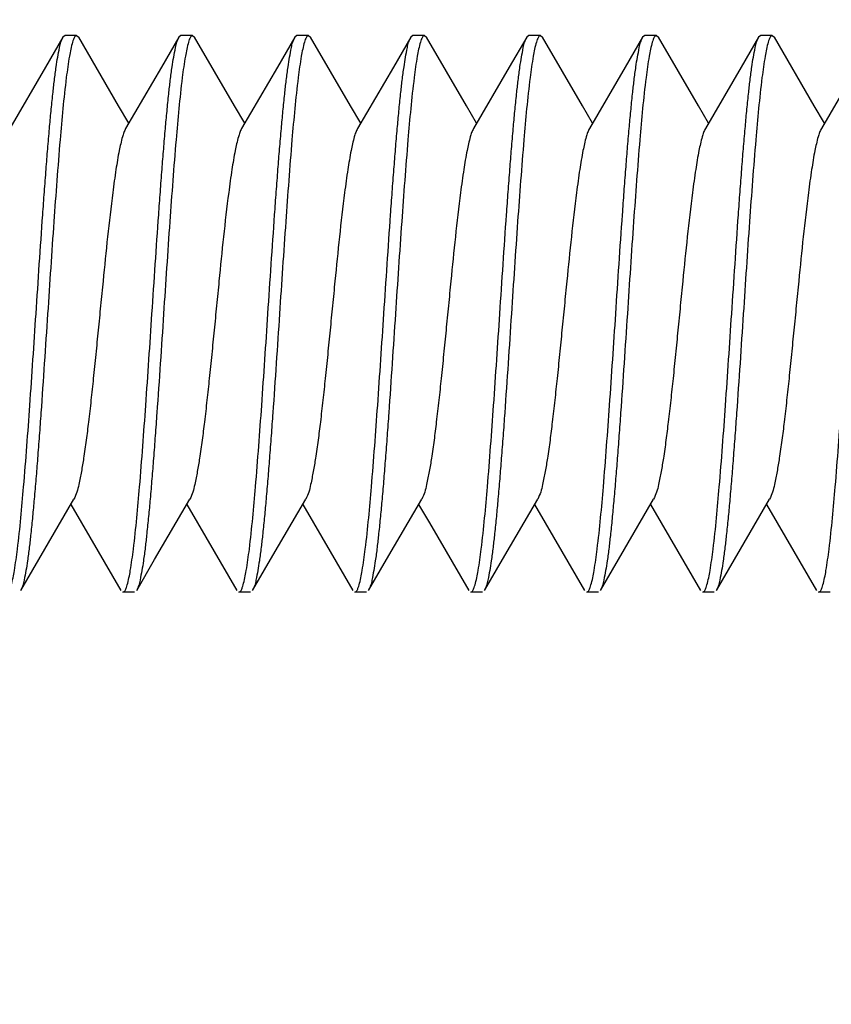
# Model space of a CAD drawing. Units: millimetres. Extents: x 0 to 840, y 0 to 1188.
# Drawn here: x 534 to 541, y 919 to 928 of the extents above; entities that cross this region are included whole.
import ezdxf

# ---------------------------------------------------------------- set-up
doc = ezdxf.new("R2010")
doc.units = ezdxf.units.MM
doc.layers.add('1', color=7, linetype='Continuous')
doc.styles.add('CONVERTER_12', font='txt.shx', dxfattribs={"width": 0.9})
doc.dimstyles.new('ME10_DIM_10', dxfattribs={"dimtxt": 14, "dimasz": 14, "dimexe": 4, "dimexo": 0, "dimgap": 4, "dimtad": 1, "dimdsep": 46, "dimtxsty": 'CONVERTER_12', "dimsah": 1, "dimcen": 0.09, "dimclrd": 2, "dimclre": 2, "dimclrt": 7, "dimadec": 0, "dimazin": 0, "dimtfac": 1, "dimtdec": 4, "dimtix": 1, "dimtmove": 0, "dimatfit": 3, "dimfxl": 1, "dimtolj": 1, "dimtzin": 0, "dimarcsym": 0})
doc.dimstyles.new('ME10_DIM_20', dxfattribs={"dimtxt": 14, "dimasz": 14, "dimexe": 4, "dimexo": 0, "dimgap": 4, "dimtad": 1, "dimdsep": 46, "dimtxsty": 'CONVERTER_12', "dimsah": 1, "dimcen": 0.09, "dimclrd": 2, "dimclre": 2, "dimclrt": 7, "dimadec": 0, "dimazin": 0, "dimtfac": 1, "dimtdec": 4, "dimtix": 1, "dimtmove": 0, "dimatfit": 3, "dimfxl": 1, "dimtolj": 1, "dimtzin": 0, "dimarcsym": 0})

# ---------------------------------------------------------------- blocks, each defined once
blk = doc.blocks.new('*D2')
at = {"layer": '1', "color": 2, "linetype": 'Continuous'}
for p, q in [((528.2428, 938.1808), (528.2428, 982.4808)), ((579.2428, 925.1444), (579.2428, 982.4808)), ((528.2428, 978.4808), (579.2428, 978.4808))]:
    blk.add_line(p, q, dxfattribs=at)
at = {"layer": '1', "color": 2}
for points in [[(542.2428, 980.3239), (542.2428, 976.6377), (528.2428, 978.4808)], [(565.2428, 976.6377), (565.2428, 980.3239), (579.2428, 978.4808)]]:
    blk.add_solid(points, dxfattribs=at)
at = {"layer": '1', "color": 7, "insert": (545.3428, 982.4808), "char_height": 14, "attachment_point": 7, "rotation": 0.00014, "line_spacing_factor": 0.60024, "style": 'CONVERTER_12'}
blk.add_mtext('51', dxfattribs=at)
blk = doc.blocks.new('*D12')
at = {"layer": '1', "color": 2, "linetype": 'Continuous'}
for p, q in [((527.9412, 938.4808), (660.7428, 938.4808)), ((656.7428, 227.2724), (656.7428, 938.4808)), ((527.9412, 227.2724), (660.7428, 227.2724))]:
    blk.add_line(p, q, dxfattribs=at)
at = {"layer": '1', "color": 2}
for points in [[(658.5859, 924.4808), (654.8997, 924.4808), (656.7428, 938.4808)], [(654.8997, 241.2724), (658.5859, 241.2724), (656.7428, 227.2724)]]:
    blk.add_solid(points, dxfattribs=at)
at = {"layer": '1', "color": 7, "insert": (652.7428, 600.7038), "char_height": 14, "attachment_point": 7, "rotation": 90, "line_spacing_factor": 0.60024, "style": 'CONVERTER_12'}
blk.add_mtext('B', dxfattribs=at)

msp = doc.modelspace()

# ---------------------------------------------------------------- linework, layer by layer
at = {"color": 7, "linetype": 'Continuous'}
for p, q in [((534.8428, 927.5444), (534.8246, 927.5288)), ((534.9428, 927.5444), (534.8428, 927.5444)), ((534.9428, 927.5444), (534.961, 927.5288)), ((535.8428, 927.5444), (535.8246, 927.5288)), ((535.9428, 927.5444), (535.8428, 927.5444)), ((535.9428, 927.5444), (535.961, 927.5288)), ((536.8428, 927.5444), (536.8246, 927.5288)), ((536.9428, 927.5444), (536.8428, 927.5444)), ((536.9428, 927.5444), (536.961, 927.5288)), ((537.8428, 927.5444), (537.8246, 927.5288)), ((537.9428, 927.5444), (537.8428, 927.5444)), ((537.9428, 927.5444), (537.961, 927.5288)), ((538.8428, 927.5444), (538.8246, 927.5288)), ((538.9428, 927.5444), (538.8428, 927.5444)), ((538.9428, 927.5444), (538.961, 927.5288)), ((539.8428, 927.5444), (539.8246, 927.5288)), ((539.9428, 927.5444), (539.8428, 927.5444)), ((539.9428, 927.5444), (539.961, 927.5288)), ((540.8428, 927.5444), (540.8246, 927.5288)), ((540.9428, 927.5444), (540.8428, 927.5444)), ((540.9428, 927.5444), (540.961, 927.5288)), ((535.4428, 922.7444), (535.3428, 922.7444)), ((536.4428, 922.7444), (536.3428, 922.7444)), ((537.4428, 922.7444), (537.3428, 922.7444)), ((537.4428, 922.7444), (537.3428, 922.7444)), ((538.4428, 922.7444), (538.3428, 922.7444)), ((539.4428, 922.7444), (539.3428, 922.7444)), ((540.4428, 922.7444), (540.3428, 922.7444)), ((541.4428, 922.7444), (541.3428, 922.7444))]:
    msp.add_line(p, q, dxfattribs=at)
for points in [[(534.8246, 927.5288), (534.6747, 927.2711), (534.3659, 926.742)], [(535.3928, 926.7879), (535.3053, 926.9376), (534.961, 927.5288)], [(535.8246, 927.5288), (535.6747, 927.2711), (535.3659, 926.742)], [(536.3928, 926.7879), (536.3053, 926.9376), (535.961, 927.5288)], [(536.8246, 927.5288), (536.6747, 927.2711), (536.3659, 926.742)], [(537.3928, 926.7879), (537.3053, 926.9376), (536.961, 927.5288)], [(537.8246, 927.5288), (537.6747, 927.2711), (537.3659, 926.742)], [(538.3928, 926.7879), (538.3053, 926.9376), (537.961, 927.5288)], [(538.8246, 927.5288), (538.6747, 927.2711), (538.3659, 926.742)], [(539.3928, 926.7879), (539.3053, 926.9376), (538.961, 927.5288)], [(539.8246, 927.5288), (539.6747, 927.2711), (539.3659, 926.742)], [(540.3928, 926.7879), (540.3053, 926.9376), (539.961, 927.5288)], [(540.8246, 927.5288), (540.6747, 927.2711), (540.3659, 926.742)], [(541.3928, 926.7879), (541.3053, 926.9376), (540.961, 927.5288)], [(541.8246, 927.5288), (541.6747, 927.2711), (541.366, 926.742)], [(534.461, 922.7601), (534.6156, 923.0259), (534.9196, 923.5468)], [(534.8928, 923.501), (534.9851, 923.3431), (535.3246, 922.7601)], [(535.461, 922.7601), (535.6156, 923.0259), (535.9196, 923.5468)], [(535.8928, 923.501), (535.9851, 923.3431), (536.3246, 922.7601)], [(536.461, 922.7601), (536.6156, 923.0259), (536.9196, 923.5468)], [(536.8928, 923.501), (536.9851, 923.3431), (537.3246, 922.7601)], [(536.8928, 923.501), (536.9851, 923.3431), (537.3246, 922.7601)], [(537.461, 922.7601), (537.6156, 923.0259), (537.9196, 923.5468)], [(537.461, 922.7601), (537.6156, 923.0259), (537.9196, 923.5468)], [(537.8928, 923.501), (537.9851, 923.3431), (538.3246, 922.7601)], [(538.461, 922.7601), (538.6156, 923.0259), (538.9196, 923.5468)], [(538.8928, 923.501), (538.9851, 923.3431), (539.3246, 922.7601)], [(539.461, 922.7601), (539.6156, 923.0259), (539.9196, 923.5468)], [(539.8928, 923.501), (539.9851, 923.3431), (540.3246, 922.7601)], [(540.461, 922.7601), (540.6156, 923.0259), (540.9196, 923.5468)], [(540.8928, 923.501), (540.9851, 923.3431), (541.3246, 922.7601)]]:
    msp.add_lwpolyline(points, dxfattribs=at)
for points, knots in [([(534.5928, 925.1446), (534.6022, 925.2871), (534.6211, 925.572), (534.6451, 925.9222), (534.6648, 926.1952), (534.6791, 926.3843), (534.6935, 926.5665), (534.7077, 926.7331), (534.7223, 926.8908), (534.7364, 927.0294), (534.7505, 927.1576), (534.7645, 927.2635), (534.7795, 927.3576), (534.7932, 927.4277), (534.8047, 927.4862), (534.818, 927.5146), (534.8246, 927.5288)], [0, 0, 0, 0, 0.428309, 0.85661, 1.053055, 1.249512, 1.42548, 1.601409, 1.751004, 1.900708, 2.01938, 2.13777, 2.221154, 2.305151, 2.352403, 2.399018, 2.399018, 2.399018, 2.399018]), ([(534.9078, 927.4868), (534.9024, 927.4668), (534.8916, 927.4268), (534.879, 927.3553), (534.8661, 927.2735), (534.8462, 927.1229), (534.8234, 926.9136), (534.7976, 926.6173), (534.7719, 926.2927), (534.7452, 925.925), (534.7191, 925.5423), (534.7016, 925.2772), (534.6928, 925.1446)], [0, 0, 0, 0, 0.062077, 0.124252, 0.217495, 0.31066, 0.579846, 0.849152, 1.202878, 1.556547, 1.955111, 2.353688, 2.353688, 2.353688, 2.353688]), ([(534.9428, 927.5444), (534.9392, 927.5432), (534.9316, 927.5407), (534.9231, 927.5265), (534.9144, 927.5091), (534.91, 927.4941), (534.9078, 927.4868)], [0, 0, 0, 0, 0.01093836, 0.0233924, 0.04729448, 0.07010595, 0.07010595, 0.07010595, 0.07010595]), ([(535.5928, 925.1446), (535.6022, 925.2871), (535.6211, 925.572), (535.6451, 925.9222), (535.6648, 926.1952), (535.6791, 926.3843), (535.6935, 926.5665), (535.7077, 926.7331), (535.7223, 926.8908), (535.7364, 927.0294), (535.7505, 927.1576), (535.7645, 927.2635), (535.7795, 927.3576), (535.7932, 927.4277), (535.8047, 927.4862), (535.818, 927.5146), (535.8246, 927.5288)], [0, 0, 0, 0, 0.428309, 0.85661, 1.053055, 1.249512, 1.42548, 1.601409, 1.751004, 1.900708, 2.01938, 2.13777, 2.221154, 2.305151, 2.352403, 2.399018, 2.399018, 2.399018, 2.399018]), ([(535.9078, 927.4868), (535.9024, 927.4668), (535.8916, 927.4268), (535.879, 927.3553), (535.8661, 927.2735), (535.8462, 927.1229), (535.8234, 926.9136), (535.7976, 926.6173), (535.7719, 926.2927), (535.7452, 925.925), (535.7191, 925.5423), (535.7016, 925.2772), (535.6928, 925.1446)], [0, 0, 0, 0, 0.062077, 0.124252, 0.217495, 0.31066, 0.579846, 0.849152, 1.202878, 1.556547, 1.955111, 2.353688, 2.353688, 2.353688, 2.353688]), ([(535.9428, 927.5444), (535.9392, 927.5432), (535.9316, 927.5407), (535.9231, 927.5265), (535.9144, 927.5091), (535.91, 927.4941), (535.9078, 927.4868)], [0, 0, 0, 0, 0.01093836, 0.0233924, 0.04729448, 0.07010595, 0.07010595, 0.07010595, 0.07010595]), ([(536.5928, 925.1446), (536.6022, 925.2871), (536.6211, 925.572), (536.6451, 925.9222), (536.6648, 926.1952), (536.6791, 926.3843), (536.6935, 926.5665), (536.7077, 926.7331), (536.7223, 926.8908), (536.7364, 927.0294), (536.7505, 927.1576), (536.7645, 927.2635), (536.7795, 927.3576), (536.7932, 927.4277), (536.8047, 927.4862), (536.818, 927.5146), (536.8246, 927.5288)], [0, 0, 0, 0, 0.428309, 0.85661, 1.053055, 1.249512, 1.42548, 1.601409, 1.751004, 1.900708, 2.01938, 2.13777, 2.221154, 2.305151, 2.352403, 2.399018, 2.399018, 2.399018, 2.399018]), ([(536.9078, 927.4868), (536.9024, 927.4668), (536.8916, 927.4268), (536.879, 927.3553), (536.8661, 927.2735), (536.8462, 927.1229), (536.8234, 926.9136), (536.7976, 926.6173), (536.7719, 926.2927), (536.7452, 925.925), (536.7191, 925.5423), (536.7016, 925.2772), (536.6928, 925.1446)], [0, 0, 0, 0, 0.062077, 0.124252, 0.217495, 0.31066, 0.579846, 0.849152, 1.202878, 1.556547, 1.955111, 2.353688, 2.353688, 2.353688, 2.353688]), ([(536.9428, 927.5444), (536.9392, 927.5432), (536.9316, 927.5407), (536.9231, 927.5265), (536.9144, 927.5091), (536.91, 927.4941), (536.9078, 927.4868)], [0, 0, 0, 0, 0.01093836, 0.0233924, 0.04729448, 0.07010595, 0.07010595, 0.07010595, 0.07010595]), ([(537.5928, 925.1446), (537.6022, 925.2871), (537.6211, 925.572), (537.6451, 925.9222), (537.6648, 926.1952), (537.6791, 926.3843), (537.6935, 926.5665), (537.7077, 926.7331), (537.7223, 926.8908), (537.7364, 927.0294), (537.7505, 927.1576), (537.7645, 927.2635), (537.7795, 927.3576), (537.7932, 927.4277), (537.8047, 927.4862), (537.818, 927.5146), (537.8246, 927.5288)], [0, 0, 0, 0, 0.428309, 0.85661, 1.053055, 1.249512, 1.42548, 1.601409, 1.751004, 1.900708, 2.01938, 2.13777, 2.221154, 2.305151, 2.352403, 2.399018, 2.399018, 2.399018, 2.399018]), ([(537.9078, 927.4868), (537.9024, 927.4668), (537.8916, 927.4268), (537.879, 927.3553), (537.8661, 927.2735), (537.8462, 927.1229), (537.8234, 926.9136), (537.7976, 926.6173), (537.7719, 926.2927), (537.7452, 925.925), (537.7191, 925.5423), (537.7016, 925.2772), (537.6928, 925.1446)], [0, 0, 0, 0, 0.062077, 0.124252, 0.217495, 0.31066, 0.579846, 0.849152, 1.202878, 1.556547, 1.955111, 2.353688, 2.353688, 2.353688, 2.353688]), ([(537.9428, 927.5444), (537.9392, 927.5432), (537.9316, 927.5407), (537.9231, 927.5265), (537.9144, 927.5091), (537.91, 927.4941), (537.9078, 927.4868)], [0, 0, 0, 0, 0.01093836, 0.0233924, 0.04729448, 0.07010595, 0.07010595, 0.07010595, 0.07010595]), ([(538.5928, 925.1446), (538.6022, 925.2871), (538.6211, 925.572), (538.6451, 925.9222), (538.6648, 926.1952), (538.6791, 926.3843), (538.6935, 926.5665), (538.7077, 926.7331), (538.7223, 926.8908), (538.7364, 927.0294), (538.7505, 927.1576), (538.7645, 927.2635), (538.7795, 927.3576), (538.7932, 927.4277), (538.8047, 927.4862), (538.818, 927.5146), (538.8246, 927.5288)], [0, 0, 0, 0, 0.428309, 0.85661, 1.053055, 1.249512, 1.42548, 1.601409, 1.751004, 1.900708, 2.01938, 2.13777, 2.221154, 2.305151, 2.352403, 2.399018, 2.399018, 2.399018, 2.399018]), ([(538.9078, 927.4868), (538.9024, 927.4668), (538.8916, 927.4268), (538.879, 927.3553), (538.8661, 927.2735), (538.8462, 927.1229), (538.8234, 926.9136), (538.7976, 926.6173), (538.7719, 926.2927), (538.7452, 925.925), (538.7191, 925.5423), (538.7016, 925.2772), (538.6928, 925.1446)], [0, 0, 0, 0, 0.062077, 0.124252, 0.217495, 0.31066, 0.579846, 0.849152, 1.202878, 1.556547, 1.955111, 2.353688, 2.353688, 2.353688, 2.353688]), ([(538.9428, 927.5444), (538.9392, 927.5432), (538.9316, 927.5407), (538.9231, 927.5265), (538.9144, 927.5091), (538.91, 927.4941), (538.9078, 927.4868)], [0, 0, 0, 0, 0.01093836, 0.0233924, 0.04729448, 0.07010595, 0.07010595, 0.07010595, 0.07010595]), ([(539.5928, 925.1446), (539.6022, 925.2871), (539.6211, 925.572), (539.6451, 925.9222), (539.6648, 926.1952), (539.6791, 926.3843), (539.6935, 926.5665), (539.7077, 926.7331), (539.7223, 926.8908), (539.7364, 927.0294), (539.7505, 927.1576), (539.7645, 927.2635), (539.7795, 927.3576), (539.7932, 927.4277), (539.8047, 927.4862), (539.818, 927.5146), (539.8246, 927.5288)], [0, 0, 0, 0, 0.428309, 0.85661, 1.053055, 1.249512, 1.42548, 1.601409, 1.751004, 1.900708, 2.01938, 2.13777, 2.221154, 2.305151, 2.352403, 2.399018, 2.399018, 2.399018, 2.399018]), ([(539.9078, 927.4868), (539.9024, 927.4668), (539.8916, 927.4268), (539.879, 927.3553), (539.8661, 927.2735), (539.8462, 927.1229), (539.8234, 926.9136), (539.7976, 926.6173), (539.7719, 926.2927), (539.7452, 925.925), (539.7191, 925.5423), (539.7016, 925.2772), (539.6928, 925.1446)], [0, 0, 0, 0, 0.062077, 0.124252, 0.217495, 0.31066, 0.579846, 0.849152, 1.202878, 1.556547, 1.955111, 2.353688, 2.353688, 2.353688, 2.353688]), ([(539.9428, 927.5444), (539.9392, 927.5432), (539.9316, 927.5407), (539.9231, 927.5265), (539.9144, 927.5091), (539.91, 927.4941), (539.9078, 927.4868)], [0, 0, 0, 0, 0.01093836, 0.0233924, 0.04729448, 0.07010595, 0.07010595, 0.07010595, 0.07010595]), ([(540.5928, 925.1446), (540.6022, 925.2871), (540.6211, 925.572), (540.6451, 925.9222), (540.6648, 926.1952), (540.6791, 926.3843), (540.6935, 926.5665), (540.7077, 926.7331), (540.7223, 926.8908), (540.7364, 927.0294), (540.7505, 927.1576), (540.7645, 927.2635), (540.7795, 927.3576), (540.7932, 927.4277), (540.8047, 927.4862), (540.818, 927.5146), (540.8246, 927.5288)], [0, 0, 0, 0, 0.428309, 0.85661, 1.053055, 1.249512, 1.42548, 1.601409, 1.751004, 1.900708, 2.01938, 2.13777, 2.221154, 2.305151, 2.352403, 2.399018, 2.399018, 2.399018, 2.399018]), ([(540.9078, 927.4868), (540.9024, 927.4668), (540.8916, 927.4268), (540.879, 927.3553), (540.8661, 927.2735), (540.8462, 927.1229), (540.8234, 926.9136), (540.7976, 926.6173), (540.7719, 926.2927), (540.7452, 925.925), (540.7191, 925.5423), (540.7016, 925.2772), (540.6928, 925.1446)], [0, 0, 0, 0, 0.062077, 0.124252, 0.217495, 0.31066, 0.579846, 0.849152, 1.202878, 1.556547, 1.955111, 2.353688, 2.353688, 2.353688, 2.353688]), ([(540.9428, 927.5444), (540.9392, 927.5432), (540.9316, 927.5407), (540.9231, 927.5265), (540.9144, 927.5091), (540.91, 927.4941), (540.9078, 927.4868)], [0, 0, 0, 0, 0.01093836, 0.0233924, 0.04729448, 0.07010595, 0.07010595, 0.07010595, 0.07010595]), ([(535.3659, 926.742), (535.3602, 926.7305), (535.3486, 926.7075), (535.3359, 926.663), (535.3225, 926.6112), (535.3085, 926.5446), (535.295, 926.4708), (535.2811, 926.3836), (535.2675, 926.2899), (535.2418, 926.0964), (535.2087, 925.8088), (535.1762, 925.4836), (535.1497, 925.2148), (535.129, 925.0042), (535.1083, 924.7952), (535.0878, 924.5942), (535.0669, 924.3996), (535.0466, 924.2219), (535.0262, 924.055), (535.0061, 923.9131), (534.9846, 923.7855), (534.9648, 923.6885), (534.948, 923.607), (534.929, 923.5668), (534.9196, 923.5469)], [0, 0, 0, 0, 0.038496, 0.077263, 0.138331, 0.199184, 0.281214, 0.363334, 0.464283, 0.565194, 0.948842, 1.332567, 1.545814, 1.759061, 1.967476, 2.175855, 2.365173, 2.554615, 2.712351, 2.86974, 2.984633, 3.100325, 3.167141, 3.233097, 3.233097, 3.233097, 3.233097]), ([(536.3659, 926.742), (536.3602, 926.7305), (536.3486, 926.7075), (536.3359, 926.663), (536.3225, 926.6112), (536.3085, 926.5446), (536.295, 926.4708), (536.2811, 926.3836), (536.2675, 926.2899), (536.2418, 926.0964), (536.2087, 925.8088), (536.1762, 925.4836), (536.1497, 925.2148), (536.129, 925.0042), (536.1083, 924.7952), (536.0878, 924.5942), (536.0669, 924.3996), (536.0466, 924.2219), (536.0262, 924.055), (536.0061, 923.9131), (535.9846, 923.7855), (535.9648, 923.6885), (535.948, 923.607), (535.929, 923.5668), (535.9196, 923.5469)], [0, 0, 0, 0, 0.038496, 0.077263, 0.138331, 0.199184, 0.281214, 0.363334, 0.464283, 0.565194, 0.948842, 1.332567, 1.545814, 1.759061, 1.967476, 2.175855, 2.365173, 2.554615, 2.712351, 2.86974, 2.984633, 3.100325, 3.167141, 3.233097, 3.233097, 3.233097, 3.233097]), ([(537.3659, 926.742), (537.3602, 926.7305), (537.3486, 926.7075), (537.3359, 926.663), (537.3225, 926.6112), (537.3085, 926.5446), (537.295, 926.4708), (537.2811, 926.3836), (537.2675, 926.2899), (537.2418, 926.0964), (537.2087, 925.8088), (537.1762, 925.4836), (537.1497, 925.2148), (537.129, 925.0042), (537.1083, 924.7952), (537.0878, 924.5942), (537.0669, 924.3996), (537.0466, 924.2219), (537.0262, 924.055), (537.0061, 923.9131), (536.9846, 923.7855), (536.9648, 923.6885), (536.948, 923.607), (536.929, 923.5668), (536.9196, 923.5469)], [0, 0, 0, 0, 0.038496, 0.077263, 0.138331, 0.199184, 0.281214, 0.363334, 0.464283, 0.565194, 0.948842, 1.332567, 1.545814, 1.759061, 1.967476, 2.175855, 2.365173, 2.554615, 2.712351, 2.86974, 2.984633, 3.100325, 3.167141, 3.233097, 3.233097, 3.233097, 3.233097]), ([(537.3659, 926.742), (537.3602, 926.7305), (537.3486, 926.7075), (537.3359, 926.663), (537.3225, 926.6112), (537.3085, 926.5446), (537.295, 926.4708), (537.2811, 926.3836), (537.2675, 926.2899), (537.2418, 926.0964), (537.2087, 925.8088), (537.1762, 925.4836), (537.1497, 925.2148), (537.129, 925.0042), (537.1083, 924.7952), (537.0878, 924.5942), (537.0669, 924.3996), (537.0466, 924.2219), (537.0262, 924.055), (537.0061, 923.9131), (536.9846, 923.7855), (536.9648, 923.6885), (536.948, 923.607), (536.929, 923.5668), (536.9196, 923.5469)], [0, 0, 0, 0, 0.038496, 0.077263, 0.138331, 0.199184, 0.281214, 0.363334, 0.464283, 0.565194, 0.948842, 1.332567, 1.545814, 1.759061, 1.967476, 2.175855, 2.365173, 2.554615, 2.712351, 2.86974, 2.984633, 3.100325, 3.167141, 3.233097, 3.233097, 3.233097, 3.233097]), ([(538.3659, 926.742), (538.3602, 926.7305), (538.3486, 926.7075), (538.3359, 926.663), (538.3225, 926.6112), (538.3085, 926.5446), (538.295, 926.4708), (538.2811, 926.3836), (538.2675, 926.2899), (538.2418, 926.0964), (538.2087, 925.8088), (538.1762, 925.4836), (538.1497, 925.2148), (538.129, 925.0042), (538.1083, 924.7952), (538.0878, 924.5942), (538.0669, 924.3996), (538.0466, 924.2219), (538.0262, 924.055), (538.0061, 923.9131), (537.9846, 923.7855), (537.9648, 923.6885), (537.948, 923.607), (537.929, 923.5668), (537.9196, 923.5469)], [0, 0, 0, 0, 0.038496, 0.077263, 0.138331, 0.199184, 0.281214, 0.363334, 0.464283, 0.565194, 0.948842, 1.332567, 1.545814, 1.759061, 1.967476, 2.175855, 2.365173, 2.554615, 2.712351, 2.86974, 2.984633, 3.100325, 3.167141, 3.233097, 3.233097, 3.233097, 3.233097]), ([(539.3659, 926.742), (539.3602, 926.7305), (539.3486, 926.7075), (539.3359, 926.663), (539.3225, 926.6112), (539.3085, 926.5446), (539.295, 926.4708), (539.2811, 926.3836), (539.2675, 926.2899), (539.2418, 926.0964), (539.2087, 925.8088), (539.1762, 925.4836), (539.1497, 925.2148), (539.129, 925.0042), (539.1083, 924.7952), (539.0878, 924.5942), (539.0669, 924.3996), (539.0466, 924.2219), (539.0262, 924.055), (539.0061, 923.9131), (538.9846, 923.7855), (538.9648, 923.6885), (538.948, 923.607), (538.929, 923.5668), (538.9196, 923.5469)], [0, 0, 0, 0, 0.038496, 0.077263, 0.138331, 0.199184, 0.281214, 0.363334, 0.464283, 0.565194, 0.948842, 1.332567, 1.545814, 1.759061, 1.967476, 2.175855, 2.365173, 2.554615, 2.712351, 2.86974, 2.984633, 3.100325, 3.167141, 3.233097, 3.233097, 3.233097, 3.233097]), ([(540.3659, 926.742), (540.3602, 926.7305), (540.3486, 926.7075), (540.3359, 926.663), (540.3225, 926.6112), (540.3085, 926.5446), (540.295, 926.4708), (540.2811, 926.3836), (540.2675, 926.2899), (540.2418, 926.0964), (540.2087, 925.8088), (540.1762, 925.4836), (540.1497, 925.2148), (540.129, 925.0042), (540.1083, 924.7952), (540.0878, 924.5942), (540.0669, 924.3996), (540.0466, 924.2219), (540.0262, 924.055), (540.0061, 923.9131), (539.9846, 923.7855), (539.9648, 923.6885), (539.948, 923.607), (539.929, 923.5668), (539.9196, 923.5469)], [0, 0, 0, 0, 0.038496, 0.077263, 0.138331, 0.199184, 0.281214, 0.363334, 0.464283, 0.565194, 0.948842, 1.332567, 1.545814, 1.759061, 1.967476, 2.175855, 2.365173, 2.554615, 2.712351, 2.86974, 2.984633, 3.100325, 3.167141, 3.233097, 3.233097, 3.233097, 3.233097]), ([(541.366, 926.742), (541.3602, 926.7305), (541.3486, 926.7075), (541.3359, 926.663), (541.3225, 926.6112), (541.3085, 926.5446), (541.295, 926.4708), (541.2811, 926.3836), (541.2675, 926.2899), (541.2418, 926.0964), (541.2087, 925.8088), (541.1762, 925.4836), (541.1497, 925.2148), (541.129, 925.0042), (541.1083, 924.7952), (541.0878, 924.5942), (541.0669, 924.3996), (541.0466, 924.2219), (541.0262, 924.055), (541.0061, 923.9131), (540.9846, 923.7855), (540.9648, 923.6885), (540.948, 923.607), (540.929, 923.5668), (540.9196, 923.5469)], [0, 0, 0, 0, 0.038496, 0.077263, 0.138331, 0.199184, 0.281214, 0.363334, 0.464283, 0.565194, 0.948842, 1.332567, 1.545814, 1.759061, 1.967476, 2.175855, 2.365173, 2.554615, 2.712351, 2.86974, 2.984633, 3.100325, 3.167141, 3.233097, 3.233097, 3.233097, 3.233097]), ([(534.3792, 922.8071), (534.3846, 922.8275), (534.3953, 922.8684), (534.4078, 922.9409), (534.4206, 923.0236), (534.4404, 923.1747), (534.463, 923.3842), (534.4887, 923.6799), (534.5142, 924.0033), (534.5407, 924.3691), (534.5666, 924.7495), (534.5841, 925.0129), (534.5928, 925.1446)], [0, 0, 0, 0, 0.063294, 0.126674, 0.22061, 0.31448, 0.583596, 0.852816, 1.204871, 1.556875, 1.952854, 2.348845, 2.348845, 2.348845, 2.348845]), ([(534.6928, 925.1446), (534.6834, 925.0021), (534.6645, 924.7172), (534.6405, 924.3669), (534.6208, 924.0938), (534.6065, 923.9047), (534.5921, 923.7225), (534.5779, 923.5559), (534.5632, 923.3981), (534.5492, 923.2595), (534.535, 923.1313), (534.5211, 923.0254), (534.5061, 922.9313), (534.4923, 922.8612), (534.4808, 922.8027), (534.4676, 922.7743), (534.461, 922.7601)], [0, 0, 0, 0, 0.428386, 0.856765, 1.053245, 1.249738, 1.425727, 1.601679, 1.751291, 1.901013, 2.0197, 2.138104, 2.221499, 2.305507, 2.352765, 2.399386, 2.399386, 2.399386, 2.399386]), ([(535.3792, 922.8071), (535.3846, 922.8275), (535.3953, 922.8684), (535.4078, 922.9409), (535.4206, 923.0236), (535.4404, 923.1747), (535.463, 923.3842), (535.4887, 923.6799), (535.5142, 924.0033), (535.5407, 924.3691), (535.5666, 924.7495), (535.5841, 925.0129), (535.5928, 925.1446)], [0, 0, 0, 0, 0.063294, 0.126674, 0.22061, 0.31448, 0.583596, 0.852816, 1.204871, 1.556875, 1.952854, 2.348845, 2.348845, 2.348845, 2.348845]), ([(535.6928, 925.1446), (535.6834, 925.0021), (535.6645, 924.7172), (535.6405, 924.3669), (535.6208, 924.0938), (535.6065, 923.9047), (535.5921, 923.7225), (535.5779, 923.5559), (535.5632, 923.3981), (535.5492, 923.2595), (535.535, 923.1313), (535.5211, 923.0254), (535.5061, 922.9313), (535.4923, 922.8612), (535.4808, 922.8027), (535.4676, 922.7743), (535.461, 922.7601)], [0, 0, 0, 0, 0.428386, 0.856765, 1.053245, 1.249738, 1.425727, 1.601679, 1.751291, 1.901013, 2.0197, 2.138104, 2.221499, 2.305507, 2.352765, 2.399386, 2.399386, 2.399386, 2.399386]), ([(536.3792, 922.8071), (536.3846, 922.8275), (536.3953, 922.8684), (536.4078, 922.9409), (536.4206, 923.0236), (536.4404, 923.1747), (536.463, 923.3842), (536.4887, 923.6799), (536.5142, 924.0033), (536.5407, 924.3691), (536.5666, 924.7495), (536.5841, 925.0129), (536.5928, 925.1446)], [0, 0, 0, 0, 0.063294, 0.126674, 0.22061, 0.31448, 0.583596, 0.852816, 1.204871, 1.556875, 1.952854, 2.348845, 2.348845, 2.348845, 2.348845]), ([(536.6928, 925.1446), (536.6834, 925.0021), (536.6645, 924.7172), (536.6405, 924.3669), (536.6208, 924.0938), (536.6065, 923.9047), (536.5921, 923.7225), (536.5779, 923.5559), (536.5632, 923.3981), (536.5492, 923.2595), (536.535, 923.1313), (536.5211, 923.0254), (536.5061, 922.9313), (536.4923, 922.8612), (536.4808, 922.8027), (536.4676, 922.7743), (536.461, 922.7601)], [0, 0, 0, 0, 0.428386, 0.856765, 1.053245, 1.249738, 1.425727, 1.601679, 1.751291, 1.901013, 2.0197, 2.138104, 2.221499, 2.305507, 2.352765, 2.399386, 2.399386, 2.399386, 2.399386]), ([(537.3792, 922.8071), (537.3846, 922.8275), (537.3953, 922.8684), (537.4078, 922.9409), (537.4206, 923.0236), (537.4404, 923.1747), (537.463, 923.3842), (537.4887, 923.6799), (537.5142, 924.0033), (537.5407, 924.3691), (537.5666, 924.7495), (537.5841, 925.0129), (537.5928, 925.1446)], [0, 0, 0, 0, 0.063294, 0.126674, 0.22061, 0.31448, 0.583596, 0.852816, 1.204871, 1.556875, 1.952854, 2.348845, 2.348845, 2.348845, 2.348845]), ([(537.6928, 925.1446), (537.6834, 925.0021), (537.6645, 924.7172), (537.6405, 924.3669), (537.6208, 924.0938), (537.6065, 923.9047), (537.5921, 923.7225), (537.5779, 923.5559), (537.5632, 923.3981), (537.5492, 923.2595), (537.535, 923.1313), (537.5211, 923.0254), (537.5061, 922.9313), (537.4923, 922.8612), (537.4808, 922.8027), (537.4676, 922.7743), (537.461, 922.7601)], [0, 0, 0, 0, 0.428386, 0.856765, 1.053245, 1.249738, 1.425727, 1.601679, 1.751291, 1.901013, 2.0197, 2.138104, 2.221499, 2.305507, 2.352765, 2.399386, 2.399386, 2.399386, 2.399386]), ([(538.3792, 922.8071), (538.3846, 922.8275), (538.3953, 922.8684), (538.4078, 922.9409), (538.4206, 923.0236), (538.4404, 923.1747), (538.463, 923.3842), (538.4887, 923.6799), (538.5142, 924.0033), (538.5407, 924.3691), (538.5666, 924.7495), (538.5841, 925.0129), (538.5928, 925.1446)], [0, 0, 0, 0, 0.063294, 0.126674, 0.22061, 0.31448, 0.583596, 0.852816, 1.204871, 1.556875, 1.952854, 2.348845, 2.348845, 2.348845, 2.348845]), ([(538.6928, 925.1446), (538.6834, 925.0021), (538.6645, 924.7172), (538.6405, 924.3669), (538.6208, 924.0938), (538.6065, 923.9047), (538.5921, 923.7225), (538.5779, 923.5559), (538.5632, 923.3981), (538.5492, 923.2595), (538.535, 923.1313), (538.5211, 923.0254), (538.5061, 922.9313), (538.4923, 922.8612), (538.4808, 922.8027), (538.4676, 922.7743), (538.461, 922.7601)], [0, 0, 0, 0, 0.428386, 0.856765, 1.053245, 1.249738, 1.425727, 1.601679, 1.751291, 1.901013, 2.0197, 2.138104, 2.221499, 2.305507, 2.352765, 2.399386, 2.399386, 2.399386, 2.399386]), ([(539.3792, 922.8071), (539.3846, 922.8275), (539.3953, 922.8684), (539.4078, 922.9409), (539.4206, 923.0236), (539.4404, 923.1747), (539.463, 923.3842), (539.4887, 923.6799), (539.5142, 924.0033), (539.5407, 924.3691), (539.5666, 924.7495), (539.5841, 925.0129), (539.5928, 925.1446)], [0, 0, 0, 0, 0.063294, 0.126674, 0.22061, 0.31448, 0.583596, 0.852816, 1.204871, 1.556875, 1.952854, 2.348845, 2.348845, 2.348845, 2.348845]), ([(539.6928, 925.1446), (539.6834, 925.0021), (539.6645, 924.7172), (539.6405, 924.3669), (539.6208, 924.0938), (539.6065, 923.9047), (539.5921, 923.7225), (539.5779, 923.5559), (539.5632, 923.3981), (539.5492, 923.2595), (539.535, 923.1313), (539.5211, 923.0254), (539.5061, 922.9313), (539.4923, 922.8612), (539.4808, 922.8027), (539.4676, 922.7743), (539.461, 922.7601)], [0, 0, 0, 0, 0.428386, 0.856765, 1.053245, 1.249738, 1.425727, 1.601679, 1.751291, 1.901013, 2.0197, 2.138104, 2.221499, 2.305507, 2.352765, 2.399386, 2.399386, 2.399386, 2.399386]), ([(540.3792, 922.8071), (540.3846, 922.8275), (540.3953, 922.8684), (540.4078, 922.9409), (540.4206, 923.0236), (540.4404, 923.1747), (540.463, 923.3842), (540.4887, 923.6799), (540.5142, 924.0033), (540.5407, 924.3691), (540.5666, 924.7495), (540.5841, 925.0129), (540.5928, 925.1446)], [0, 0, 0, 0, 0.063294, 0.126674, 0.22061, 0.31448, 0.583596, 0.852816, 1.204871, 1.556875, 1.952854, 2.348845, 2.348845, 2.348845, 2.348845]), ([(540.6928, 925.1446), (540.6834, 925.0021), (540.6645, 924.7172), (540.6405, 924.3669), (540.6208, 924.0938), (540.6065, 923.9047), (540.5921, 923.7225), (540.5779, 923.5559), (540.5632, 923.3981), (540.5492, 923.2595), (540.535, 923.1313), (540.5211, 923.0254), (540.5061, 922.9313), (540.4923, 922.8612), (540.4808, 922.8027), (540.4676, 922.7743), (540.461, 922.7601)], [0, 0, 0, 0, 0.428386, 0.856765, 1.053245, 1.249738, 1.425727, 1.601679, 1.751291, 1.901013, 2.0197, 2.138104, 2.221499, 2.305507, 2.352765, 2.399386, 2.399386, 2.399386, 2.399386]), ([(541.3792, 922.8071), (541.3846, 922.8275), (541.3953, 922.8684), (541.4078, 922.9409), (541.4206, 923.0236), (541.4404, 923.1747), (541.463, 923.3842), (541.4887, 923.6799), (541.5142, 924.0033), (541.5407, 924.3691), (541.5666, 924.7495), (541.5841, 925.0129), (541.5928, 925.1446)], [0, 0, 0, 0, 0.063294, 0.126674, 0.22061, 0.31448, 0.583596, 0.852816, 1.204871, 1.556875, 1.952854, 2.348845, 2.348845, 2.348845, 2.348845]), ([(535.3428, 922.7444), (535.3465, 922.7458), (535.3546, 922.7486), (535.3633, 922.7641), (535.3724, 922.7829), (535.377, 922.7992), (535.3792, 922.8071)], [0, 0, 0, 0, 0.01156264, 0.02484461, 0.05071068, 0.07530014, 0.07530014, 0.07530014, 0.07530014]), ([(536.3428, 922.7444), (536.3465, 922.7458), (536.3546, 922.7486), (536.3633, 922.7641), (536.3724, 922.7829), (536.377, 922.7992), (536.3792, 922.8071)], [0, 0, 0, 0, 0.01156264, 0.02484461, 0.05071068, 0.07530014, 0.07530014, 0.07530014, 0.07530014]), ([(537.3428, 922.7444), (537.3465, 922.7458), (537.3546, 922.7486), (537.3633, 922.7641), (537.3724, 922.7829), (537.377, 922.7992), (537.3792, 922.8071)], [0, 0, 0, 0, 0.01156264, 0.02484461, 0.05071068, 0.07530014, 0.07530014, 0.07530014, 0.07530014]), ([(537.3428, 922.7444), (537.3465, 922.7458), (537.3546, 922.7486), (537.3633, 922.7641), (537.3724, 922.7829), (537.377, 922.7992), (537.3792, 922.8071)], [0, 0, 0, 0, 0.01156264, 0.02484461, 0.05071068, 0.07530014, 0.07530014, 0.07530014, 0.07530014]), ([(538.3428, 922.7444), (538.3465, 922.7458), (538.3546, 922.7486), (538.3633, 922.7641), (538.3724, 922.7829), (538.377, 922.7992), (538.3792, 922.8071)], [0, 0, 0, 0, 0.01156264, 0.02484461, 0.05071068, 0.07530014, 0.07530014, 0.07530014, 0.07530014]), ([(539.3428, 922.7444), (539.3465, 922.7458), (539.3546, 922.7486), (539.3633, 922.7641), (539.3724, 922.7829), (539.377, 922.7992), (539.3792, 922.8071)], [0, 0, 0, 0, 0.01156264, 0.02484461, 0.05071068, 0.07530014, 0.07530014, 0.07530014, 0.07530014]), ([(540.3428, 922.7444), (540.3465, 922.7458), (540.3546, 922.7486), (540.3633, 922.7641), (540.3724, 922.7829), (540.377, 922.7992), (540.3792, 922.8071)], [0, 0, 0, 0, 0.01156264, 0.02484461, 0.05071068, 0.07530014, 0.07530014, 0.07530014, 0.07530014]), ([(541.3428, 922.7444), (541.3465, 922.7458), (541.3546, 922.7486), (541.3633, 922.7641), (541.3724, 922.7829), (541.377, 922.7992), (541.3792, 922.8071)], [0, 0, 0, 0, 0.01156264, 0.02484461, 0.05071068, 0.07530014, 0.07530014, 0.07530014, 0.07530014])]:
    msp.add_open_spline(points, degree=3, knots=knots, dxfattribs=at)

# ---------------------------------------------------------------- dimensions: what is measured, and where the dimension line sits
at = {"layer": '1'}
dim = msp.add_linear_dim(base=(528.2428, 978.4808), p1=(579.2428, 925.1444), p2=(528.2428, 938.1808), dimstyle='ME10_DIM_10', dxfattribs=at)
dim.commit()
dim.dimension.update_dxf_attribs({"geometry": '*D2', "text_midpoint": (553.7428, 989.4808), "text_rotation": 0.00014})
dim = msp.add_linear_dim(base=(656.7428, 227.2724), p1=(527.9412, 938.4808), p2=(527.9412, 227.2724), angle=90, text='B', dimstyle='ME10_DIM_20', dxfattribs=at)
dim.commit()
dim.dimension.update_dxf_attribs({"geometry": '*D12', "text_midpoint": (645.7428, 605.2538), "text_rotation": 90})

doc.saveas('drawing.dxf')
